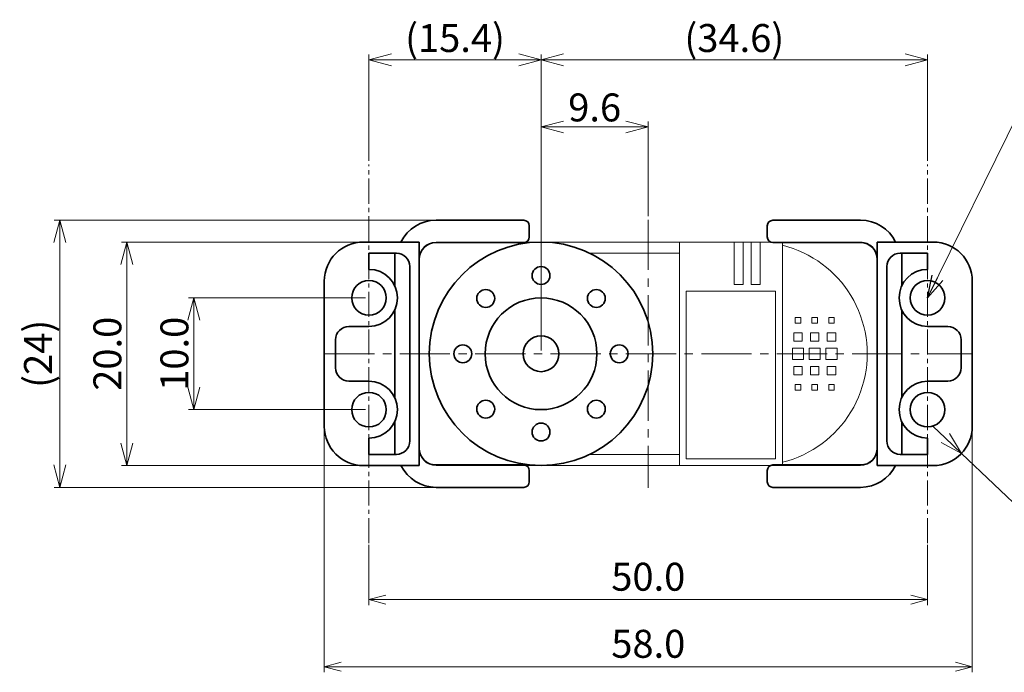
# Model space of a CAD drawing. Extents: x 0 to 210, y 0 to 297.
# Drawn here: x 49 to 137, y 170 to 229 of the extents above; entities that cross this region are included whole.
import ezdxf

# ---------------------------------------------------------------- set-up
doc = ezdxf.new("R2010")
doc.units = 0
doc.header["$LTSCALE"] = 3
doc.linetypes.add('CENTER2', pattern=[1.125, 0.75, -0.125, 0.125, -0.125])
doc.layers.get('0').update_dxf_attribs({"linetype": 'CONTINUOUS'})
doc.layers.get('Defpoints').update_dxf_attribs({"linetype": 'CONTINUOUS'})
for name, color, linetype, lineweight in [('01-Servo', 4, 'CONTINUOUS', 35), ('01-Spasar', 7, 'CONTINUOUS', 35), ('02-CENTER', 1, 'CENTER2', 15), ('03-DIMMENTION', 3, 'CONTINUOUS', 15)]:
    doc.layers.add(name, color=color, linetype=linetype, lineweight=lineweight)
doc.styles.get("Standard").update_dxf_attribs({"font": 'MS Gothic.ttf'})
doc.dimstyles.get("Standard").update_dxf_attribs({"dimscale": 0, "dimtxt": 2.5, "dimasz": 2, "dimexe": 0.5, "dimexo": 0.3, "dimgap": 0.5, "dimtad": 1, "dimdec": 3, "dimzin": 0, "dimdsep": 46, "dimtxsty": 'Standard', "dimblk": 'OPEN30', "dimcen": 0.2, "dimclrd": 256, "dimclre": 256, "dimclrt": 256, "dimadec": 3, "dimazin": 0, "dimtfac": 1, "dimtdec": 3, "dimtmove": 0, "dimatfit": 2, "dimldrblk": 'OPEN30', "dimfxl": 1, "dimtolj": 1, "dimtzin": 0, "dimlwd": 15, "dimlwe": 15, "dimarcsym": 0})

# ---------------------------------------------------------------- blocks, each defined once
blk = doc.blocks.new('_Open30')
at = {"color": 0, "linetype": 'ByBlock', "lineweight": -2}
for p, q in [((-1, 0.268), (0, 0)), ((0, 0), (-1, -0.268)), ((0, 0), (-1, 0))]:
    blk.add_line(p, q, dxfattribs=at)
blk = doc.blocks.new('*D21')
at = {"layer": '03-DIMMENTION', "lineweight": 15}
for p, q in [((76, 192.31), (76, 170.46)), ((134, 192.31), (134, 170.46)), ((77.5, 170.96), (132.5, 170.96))]:
    blk.add_line(p, q, dxfattribs=at)
at = {"layer": 'Defpoints', "color": 0}
for p in [(76, 192.46), (134, 192.46), (134, 170.96)]:
    blk.add_point(p, dxfattribs=at)
at = {"layer": '03-DIMMENTION', "lineweight": 15, "xscale": 1.5, "yscale": 1.5, "zscale": 1.5, "rotation": 180}
blk.add_blockref('_Open30', (76, 170.96), dxfattribs=at)
at = {"layer": '03-DIMMENTION', "lineweight": 15, "xscale": 1.5, "yscale": 1.5, "zscale": 1.5}
blk.add_blockref('_Open30', (134, 170.96), dxfattribs=at)
at = {"layer": '03-DIMMENTION', "insert": (105, 173.01), "char_height": 2.5, "attachment_point": 5}
blk.add_mtext('\\A1;58.0', dxfattribs=at)
blk = doc.blocks.new('*D22')
at = {"layer": '03-DIMMENTION', "lineweight": 15}
for p, q in [((80, 181.86), (80, 176.46)), ((130, 181.86), (130, 176.46)), ((128.5, 176.96), (81.5, 176.96))]:
    blk.add_line(p, q, dxfattribs=at)
at = {"layer": 'Defpoints', "color": 0}
for p in [(80, 182.01), (130, 182.01), (80, 176.96)]:
    blk.add_point(p, dxfattribs=at)
at = {"layer": '03-DIMMENTION', "lineweight": 15, "xscale": 1.5, "yscale": 1.5, "zscale": 1.5, "rotation": 180}
blk.add_blockref('_Open30', (80, 176.96), dxfattribs=at)
at = {"layer": '03-DIMMENTION', "lineweight": 15, "xscale": 1.5, "yscale": 1.5, "zscale": 1.5}
blk.add_blockref('_Open30', (130, 176.96), dxfattribs=at)
at = {"layer": '03-DIMMENTION', "insert": (105, 179.01), "char_height": 2.5, "attachment_point": 5}
blk.add_mtext('\\A1;50.0', dxfattribs=at)
blk = doc.blocks.new('*D23')
at = {"layer": '03-DIMMENTION', "lineweight": 15}
for p, q in [((80, 216.21), (80, 225.753)), ((95.4, 199.26), (95.4, 225.753)), ((93.4, 225.253), (82, 225.253))]:
    blk.add_line(p, q, dxfattribs=at)
at = {"layer": 'Defpoints', "color": 0}
for p in [(80, 225.253), (80, 215.91), (95.4, 198.96)]:
    blk.add_point(p, dxfattribs=at)
at = {"layer": '03-DIMMENTION', "lineweight": 15, "xscale": 2, "yscale": 2, "zscale": 2, "rotation": 180}
blk.add_blockref('_Open30', (80, 225.253), dxfattribs=at)
at = {"layer": '03-DIMMENTION', "lineweight": 15, "xscale": 2, "yscale": 2, "zscale": 2}
blk.add_blockref('_Open30', (95.4, 225.253), dxfattribs=at)
at = {"layer": '03-DIMMENTION', "insert": (87.7, 227.213), "char_height": 2.5, "attachment_point": 5}
blk.add_mtext('\\A1;(15.4)', dxfattribs=at)
blk = doc.blocks.new('*D24')
at = {"layer": '03-DIMMENTION', "lineweight": 15}
for p, q in [((95.4, 199.26), (95.4, 225.753)), ((130, 216.21), (130, 225.753)), ((97.4, 225.253), (128, 225.253))]:
    blk.add_line(p, q, dxfattribs=at)
at = {"layer": 'Defpoints', "color": 0}
for p in [(130, 225.253), (130, 215.91), (95.4, 198.96)]:
    blk.add_point(p, dxfattribs=at)
at = {"layer": '03-DIMMENTION', "lineweight": 15, "xscale": 2, "yscale": 2, "zscale": 2, "rotation": 180}
blk.add_blockref('_Open30', (95.4, 225.253), dxfattribs=at)
at = {"layer": '03-DIMMENTION', "lineweight": 15, "xscale": 2, "yscale": 2, "zscale": 2}
blk.add_blockref('_Open30', (130, 225.253), dxfattribs=at)
at = {"layer": '03-DIMMENTION', "insert": (112.7, 227.213), "char_height": 2.5, "attachment_point": 5}
blk.add_mtext('\\A1;(34.6)', dxfattribs=at)
blk = doc.blocks.new('*D25')
at = {"layer": '03-DIMMENTION', "lineweight": 15}
for p, q in [((79.2, 208.96), (57.833, 208.96)), ((58.333, 206.96), (58.333, 190.96)), ((79.2, 188.96), (57.833, 188.96))]:
    blk.add_line(p, q, dxfattribs=at)
at = {"layer": 'Defpoints', "color": 0}
for p in [(79.5, 208.96), (58.333, 188.96), (79.5, 188.96)]:
    blk.add_point(p, dxfattribs=at)
at = {"layer": '03-DIMMENTION', "lineweight": 15, "xscale": 2, "yscale": 2, "zscale": 2}
for p, rotation in [((58.333, 208.96), 90), ((58.333, 188.96), 270)]:
    blk.add_blockref('_Open30', p, dxfattribs=dict(at, rotation=rotation))
at = {"layer": '03-DIMMENTION', "insert": (56.583, 198.96), "char_height": 2.5, "attachment_point": 5, "rotation": 90}
blk.add_mtext('\\A1;20.0', dxfattribs=at)
blk = doc.blocks.new('*D29')
at = {"layer": '03-DIMMENTION', "lineweight": 15}
for p, q in [((79.7, 203.96), (63.833, 203.96)), ((64.333, 195.96), (64.333, 201.96)), ((79.7, 193.96), (63.833, 193.96))]:
    blk.add_line(p, q, dxfattribs=at)
at = {"layer": 'Defpoints', "color": 0}
for p in [(64.333, 203.96), (80, 203.96), (80, 193.96)]:
    blk.add_point(p, dxfattribs=at)
at = {"layer": '03-DIMMENTION', "lineweight": 15, "xscale": 2, "yscale": 2, "zscale": 2}
for p, rotation in [((64.333, 203.96), 90), ((64.333, 193.96), 270)]:
    blk.add_blockref('_Open30', p, dxfattribs=dict(at, rotation=rotation))
at = {"layer": '03-DIMMENTION', "insert": (62.583, 198.96), "char_height": 2.5, "attachment_point": 5, "rotation": 90}
blk.add_mtext('\\A1;10.0', dxfattribs=at)
blk = doc.blocks.new('*D37')
at = {"layer": '03-DIMMENTION', "lineweight": 15}
for p, q in [((130.5, 192.46), (131.586, 191.425)), ((133.034, 190.045), (147.51, 176.254))]:
    blk.add_line(p, q, dxfattribs=at)
at = {"layer": 'Defpoints', "color": 0}
for p in [(130.5, 192.46), (133.034, 190.045)]:
    blk.add_point(p, dxfattribs=at)
at = {"layer": '03-DIMMENTION', "lineweight": 15, "xscale": 2, "yscale": 2, "zscale": 2, "rotation": 316.3861155207003}
blk.add_blockref('_Open30', (133.034, 190.045), dxfattribs=at)
at = {"layer": '03-DIMMENTION', "insert": (146.127, 179.988), "char_height": 2.5, "attachment_point": 5, "rotation": 316.38612}
blk.add_mtext('\\A1;R3.5', dxfattribs=at)
blk = doc.blocks.new('*D38')
at = {"layer": '03-DIMMENTION', "lineweight": 15}
for p, q in [((85.819, 210.91), (51.833, 210.91)), ((52.333, 208.91), (52.333, 189.01)), ((85.85, 187.01), (51.833, 187.01))]:
    blk.add_line(p, q, dxfattribs=at)
at = {"layer": 'Defpoints', "color": 0}
for p in [(86.119, 210.91), (52.333, 187.01), (86.15, 187.01)]:
    blk.add_point(p, dxfattribs=at)
at = {"layer": '03-DIMMENTION', "lineweight": 15, "xscale": 2, "yscale": 2, "zscale": 2}
for p, rotation in [((52.333, 210.91), 90), ((52.333, 187.01), 270)]:
    blk.add_blockref('_Open30', p, dxfattribs=dict(at, rotation=rotation))
at = {"layer": '03-DIMMENTION', "insert": (50.373, 198.96), "char_height": 2.5, "attachment_point": 5, "rotation": 90}
blk.add_mtext('\\A1;(24)', dxfattribs=at)
blk = doc.blocks.new('*D39')
at = {"layer": '03-DIMMENTION', "lineweight": 15}
for p, q in [((95.4, 199.26), (95.4, 219.753)), ((105, 211.26), (105, 219.753)), ((103, 219.253), (97.4, 219.253))]:
    blk.add_line(p, q, dxfattribs=at)
at = {"layer": 'Defpoints', "color": 0}
for p in [(95.4, 219.253), (105, 210.96), (95.4, 198.96)]:
    blk.add_point(p, dxfattribs=at)
at = {"layer": '03-DIMMENTION', "lineweight": 15, "xscale": 2, "yscale": 2, "zscale": 2, "rotation": 180}
blk.add_blockref('_Open30', (95.4, 219.253), dxfattribs=at)
at = {"layer": '03-DIMMENTION', "lineweight": 15, "xscale": 2, "yscale": 2, "zscale": 2}
blk.add_blockref('_Open30', (105, 219.253), dxfattribs=at)
at = {"layer": '03-DIMMENTION', "insert": (100.2, 221.003), "char_height": 2.5, "attachment_point": 5}
blk.add_mtext('\\A1;9.6', dxfattribs=at)

msp = doc.modelspace()

# ---------------------------------------------------------------- linework, layer by layer
at = {"layer": '01-Servo', "lineweight": 15}
for p, q in [((95.4, 208.9597), (86, 208.9597)), ((107.8, 208.9597), (95.4, 208.9597)), ((112.7, 208.9597), (107.8, 208.9597)), ((107.8, 198.9597), (107.8, 208.9597)), ((112.7, 208.9597), (112.7, 205.1597)), ((113.5, 208.9597), (112.7, 208.9597)), ((113.5, 205.1597), (113.5, 208.9597)), ((114.2, 208.9597), (113.5, 208.9597)), ((114.2, 208.9597), (114.2, 205.1597)), ((115, 208.9597), (114.2, 208.9597)), ((115, 205.1597), (115, 208.9597)), ((117, 208.9597), (115, 208.9597)), ((117, 198.9597), (117, 208.9597)), ((124, 208.9597), (117, 208.9597)), ((84.5, 207.4597), (84.5, 190.4597)), ((107.8, 207.9597), (99.7589, 207.9597)), ((125.5, 190.4597), (125.5, 207.4597)), ((108.4, 204.5597), (108.4, 189.5597)), ((116.4, 204.5597), (108.4, 204.5597)), ((112.7, 205.1597), (113.5, 205.1597)), ((114.2, 205.1597), (115, 205.1597)), ((116.4, 189.5597), (116.4, 204.5597)), ((118.65, 202.2097), (118.15, 202.2097)), ((118.15, 201.7097), (118.15, 202.2097)), ((118.65, 202.2097), (118.65, 201.7097)), ((120.15, 202.2097), (119.65, 202.2097)), ((119.65, 201.7097), (119.65, 202.2097)), ((120.15, 202.2097), (120.15, 201.7097)), ((121.65, 202.2097), (121.15, 202.2097)), ((121.15, 201.7097), (121.15, 202.2097)), ((121.65, 202.2097), (121.65, 201.7097)), ((118.15, 201.7097), (118.65, 201.7097)), ((119.65, 201.7097), (120.15, 201.7097)), ((121.15, 201.7097), (121.65, 201.7097)), ((118.775, 200.8347), (118.025, 200.8347)), ((118.025, 200.0847), (118.025, 200.8347)), ((118.025, 200.0847), (118.775, 200.0847)), ((118.775, 200.8347), (118.775, 200.0847)), ((120.275, 200.8347), (119.525, 200.8347)), ((119.525, 200.0847), (119.525, 200.8347)), ((119.525, 200.0847), (120.275, 200.0847)), ((120.275, 200.8347), (120.275, 200.0847)), ((121.775, 200.8347), (121.025, 200.8347)), ((121.025, 200.0847), (121.025, 200.8347)), ((121.025, 200.0847), (121.775, 200.0847)), ((121.775, 200.8347), (121.775, 200.0847)), ((117.9, 198.4597), (117.9, 199.4597)), ((118.9, 199.4597), (117.9, 199.4597)), ((118.9, 199.4597), (118.9, 198.4597)), ((120.4, 199.4597), (119.4, 199.4597)), ((119.4, 198.4597), (119.4, 199.4597)), ((120.4, 199.4597), (120.4, 198.4597)), ((120.9, 198.4597), (120.9, 199.4597)), ((121.9, 199.4597), (120.9, 199.4597)), ((121.9, 199.4597), (121.9, 198.4597)), ((107.8, 198.9597), (107.8, 188.9597)), ((117, 198.9597), (117, 188.9597)), ((117.9, 198.4597), (118.9, 198.4597)), ((119.4, 198.4597), (120.4, 198.4597)), ((120.9, 198.4597), (121.9, 198.4597)), ((118.775, 197.8347), (118.025, 197.8347)), ((118.025, 197.0847), (118.025, 197.8347)), ((118.775, 197.8347), (118.775, 197.0847)), ((119.525, 197.0847), (119.525, 197.8347)), ((120.275, 197.8347), (119.525, 197.8347)), ((120.275, 197.8347), (120.275, 197.0847)), ((121.775, 197.8347), (121.025, 197.8347)), ((121.025, 197.0847), (121.025, 197.8347)), ((121.775, 197.8347), (121.775, 197.0847)), ((118.025, 197.0847), (118.775, 197.0847)), ((119.525, 197.0847), (120.275, 197.0847)), ((121.025, 197.0847), (121.775, 197.0847)), ((118.65, 196.2097), (118.15, 196.2097)), ((118.15, 195.7097), (118.15, 196.2097)), ((118.15, 195.7097), (118.65, 195.7097)), ((118.65, 196.2097), (118.65, 195.7097)), ((120.15, 196.2097), (119.65, 196.2097)), ((119.65, 195.7097), (119.65, 196.2097)), ((119.65, 195.7097), (120.15, 195.7097)), ((120.15, 196.2097), (120.15, 195.7097)), ((121.65, 196.2097), (121.15, 196.2097)), ((121.15, 195.7097), (121.15, 196.2097)), ((121.15, 195.7097), (121.65, 195.7097)), ((121.65, 196.2097), (121.65, 195.7097)), ((99.7589, 189.9597), (107.8, 189.9597)), ((108.4, 189.5597), (116.4, 189.5597)), ((86, 188.9597), (95.4, 188.9597)), ((95.4, 188.9597), (107.8, 188.9597)), ((107.8, 188.9597), (117, 188.9597)), ((117, 188.9597), (124, 188.9597))]:
    msp.add_line(p, q, dxfattribs=at)
for points in [[(124.6, 198.9597), (124.5877, 199.4448), (124.5508, 199.9342), (124.4895, 200.4256), (124.4038, 200.9169), (124.2938, 201.4057), (124.1595, 201.8897), (124.0012, 202.3668), (123.8188, 202.8346), (123.6128, 203.291), (123.3847, 203.7347), (123.1363, 204.1643), (122.8693, 204.5784), (122.5853, 204.9757), (122.2862, 205.3547), (121.9736, 205.7141), (121.6492, 206.0526), (121.3082, 206.3753), (120.9467, 206.6857), (120.5662, 206.9823), (120.168, 207.2633), (119.7534, 207.5272), (119.3238, 207.7723), (118.8804, 207.9969), (118.4246, 208.1995), (117.958, 208.379), (117.4824, 208.5353), (117, 208.6675)], [(117, 189.252), (117.4824, 189.3842), (117.958, 189.5404), (118.4246, 189.72), (118.8804, 189.9226), (119.3238, 190.1472), (119.7534, 190.3923), (120.168, 190.6561), (120.5662, 190.9372), (120.9467, 191.2338), (121.3082, 191.5442), (121.6492, 191.8669), (121.9736, 192.2054), (122.2862, 192.5648), (122.5853, 192.9438), (122.8693, 193.341), (123.1363, 193.7552), (123.3847, 194.1848), (123.6128, 194.6285), (123.8188, 195.0849), (124.0012, 195.5527), (124.1595, 196.0297), (124.2938, 196.5138), (124.4038, 197.0026), (124.4895, 197.4938), (124.5508, 197.9853), (124.5877, 198.4747), (124.6, 198.9597)], [(84.5858, 189.9597), (84.5858, 189.9597), (84.5858, 189.9597), (84.5858, 189.9597), (84.5858, 189.9597), (84.5858, 189.9597), (84.5858, 189.9597), (84.5858, 189.9597), (84.5858, 189.9597), (84.5858, 189.9597), (84.5858, 189.9597), (84.5858, 189.9597), (84.5858, 189.9597), (84.5858, 189.9597), (84.5858, 189.9597), (84.5858, 189.9597), (84.5858, 189.9597), (84.5858, 189.9597), (84.5858, 189.9597), (84.5858, 189.9596), (84.5858, 189.9596), (84.5858, 189.9596), (84.5858, 189.9596), (84.5858, 189.9596), (84.5858, 189.9596)]]:
    msp.add_lwpolyline(points, dxfattribs=at)
msp.add_circle((95.4, 198.9597), 10, dxfattribs=at)
at = {"layer": '01-Servo'}
for centre, radius in [((95.4, 198.9597), 10), ((95.4, 205.9597), 0.8), ((90.4502, 203.9095), 0.8), ((100.3497, 203.9095), 0.8), ((95.4, 198.9597), 5), ((95.4, 198.9597), 1.6), ((88.4, 198.9597), 0.8), ((102.4, 198.9597), 0.8), ((90.4502, 194.01), 0.8), ((100.3497, 194.01), 0.8), ((95.4, 191.9597), 0.8)]:
    msp.add_circle(centre, radius, dxfattribs=at)
at = {"layer": '01-Servo', "lineweight": 15}
for centre, start, end in [((86, 207.4597), 90, 180), ((124, 207.4597), 359.99997, 90), ((86, 190.4597), 180, 270), ((124, 190.4597), 270, 0)]:
    msp.add_arc(centre, 1.5, start, end, dxfattribs=at)
at = {"layer": '01-Spasar'}
for p, q in [((93.85, 210.9097), (86, 210.9097)), ((116.15, 210.9097), (124, 210.9097)), ((94.35, 209.4097), (94.35, 210.4097)), ((115.65, 209.4097), (115.65, 210.4097)), ((84.5, 208.9597), (79.5, 208.9597)), ((84.5, 188.9597), (84.5, 208.9597)), ((86, 208.9097), (93.85, 208.9097)), ((124, 208.9097), (116.15, 208.9097)), ((125.5, 188.9597), (125.5, 208.9597)), ((125.5, 208.9597), (130.5, 208.9597)), ((82.45, 207.9597), (80, 207.9597)), ((80, 207.9597), (80, 206.5097)), ((82.3, 207.9597), (82.3, 205.0609)), ((127.55, 207.9597), (130, 207.9597)), ((127.7, 207.9597), (127.7, 205.0609)), ((130, 207.9597), (130, 206.5097)), ((83.65, 191.1597), (83.65, 206.7597)), ((126.35, 191.1597), (126.35, 206.7597)), ((76, 205.4597), (76, 192.4597)), ((134, 205.4597), (134, 192.4597)), ((82.3, 202.8586), (82.3, 195.0609)), ((127.7, 202.8586), (127.7, 195.0609)), ((80, 201.4097), (78.2, 201.4097)), ((130, 201.4097), (131.8, 201.4097)), ((77, 200.2097), (77, 197.7097)), ((133, 200.2097), (133, 197.7097)), ((78.2, 196.5097), (80, 196.5097)), ((131.8, 196.5097), (130, 196.5097)), ((82.3, 192.8586), (82.3, 189.9597)), ((127.7, 192.8586), (127.7, 189.9597)), ((80, 191.4097), (80, 189.9597)), ((130, 191.4097), (130, 189.9597)), ((80, 189.9597), (82.45, 189.9597)), ((130, 189.9597), (127.55, 189.9597)), ((79.5, 188.9597), (84.5, 188.9597)), ((86, 189.0097), (93.85, 189.0097)), ((124, 189.0097), (116.15, 189.0097)), ((130.5, 188.9597), (125.5, 188.9597)), ((94.35, 188.5097), (94.35, 187.5097)), ((115.65, 188.5097), (115.65, 187.5097)), ((93.85, 187.0097), (86, 187.0097)), ((116.15, 187.0097), (124, 187.0097))]:
    msp.add_line(p, q, dxfattribs=at)
for centre in [(80, 203.9597), (130, 203.9597), (80, 193.9597), (130, 193.9597)]:
    msp.add_circle(centre, 1.55, dxfattribs=at)
for centre, radius, start, end in [((86, 207.4097), 3.5, 90, 153.713679), ((93.85, 210.4097), 0.5, 360, 90), ((116.15, 210.4097), 0.5, 90, 180), ((124, 207.4097), 3.5, 26.286321, 90), ((79.5, 205.4597), 3.5, 90, 180), ((86, 207.4097), 1.5, 90, 180), ((93.85, 209.4097), 0.5, 270, 360), ((116.15, 209.4097), 0.5, 180, 270), ((124, 207.4097), 1.5, 0, 90), ((130.5, 205.4597), 3.5, 0, 90), ((82.45, 206.7597), 1.2, 0, 90), ((127.55, 206.7597), 1.2, 90, 180), ((80, 203.9597), 2.55, 270, 90), ((130, 203.9597), 2.55, 90, 270), ((78.2, 200.2097), 1.2, 90, 180), ((131.8, 200.2097), 1.2, 0, 90), ((78.2, 197.7097), 1.2, 180, 270), ((131.8, 197.7097), 1.2, 270, 0), ((80, 193.9597), 2.55, 270, 90), ((130, 193.9597), 2.55, 90, 270), ((79.5, 192.4597), 3.5, 180, 270), ((130.5, 192.4597), 3.5, 270, 0), ((82.45, 191.1597), 1.2, 270, 0), ((86, 190.5097), 1.5, 180, 270), ((124, 190.5097), 1.5, 270, 360), ((127.55, 191.1597), 1.2, 180, 270), ((86, 190.5097), 3.5, 206.286321, 270), ((93.85, 188.5097), 0.5, 0, 90), ((116.15, 188.5097), 0.5, 90, 180), ((124, 190.5097), 3.5, 270, 333.713679), ((93.85, 187.5097), 0.5, 270, 0), ((116.15, 187.5097), 0.5, 180, 270)]:
    msp.add_arc(centre, radius, start, end, dxfattribs=at)
at = {"layer": '02-CENTER'}
for p, q in [((80, 182.0097), (80, 215.9097)), ((130, 182.0097), (130, 215.9097))]:
    msp.add_line(p, q, dxfattribs=at)
at = {"layer": '02-CENTER', "lineweight": 15, "ltscale": 2}
for p, q in [((105, 210.9597), (105, 186.9597)), ((76, 198.9597), (134, 198.9597))]:
    msp.add_line(p, q, dxfattribs=at)

# ---------------------------------------------------------------- dimensions: what is measured, and where the dimension line sits
at = {"layer": '03-DIMMENTION'}
for base, p1, p2, text, picture, middle in [((80, 225.2532), (95.4, 198.9597), (80, 215.9097), '(15.4)', '*D23', (87.7, 227.2126)), ((130, 225.2532), (95.4, 198.9597), (130, 215.9097), '(34.6)', '*D24', (112.7, 227.2126)), ((95.4, 219.2532), (105, 210.9597), (95.4, 198.9597), '9.6', '*D39', (100.2, 221.0032))]:
    dim = msp.add_linear_dim(base=base, p1=p1, p2=p2, text=text, dimstyle='Standard', override={"dimscale": 1}, dxfattribs=at)
    dim.commit()
    dim.dimension.update_dxf_attribs({"geometry": picture, "text_midpoint": middle})
for base, p1, p2, text, picture, middle in [((52.3327, 187.0097), (86.1186, 210.9096), (86.15, 187.0097), '(24)', '*D38', (52.3327, 198.9597)), ((58.3327, 188.9597), (79.5, 208.9597), (79.5, 188.9597), '20.0', '*D25', (58.3327, 198.9597))]:
    dim = msp.add_linear_dim(base=base, p1=p1, p2=p2, angle=90, text=text, dimstyle='Standard', override={"dimscale": 1}, dxfattribs=at)
    dim.commit()
    dim.dimension.update_dxf_attribs({"geometry": picture, "text_midpoint": middle, "dimtype": 160})
dim = msp.add_linear_dim(base=(64.3327, 203.9597), p1=(80, 193.9597), p2=(80, 203.9597), angle=90, text='10.0', dimstyle='Standard', override={"dimscale": 1}, dxfattribs=at)
dim.commit()
dim.dimension.update_dxf_attribs({"geometry": '*D29', "text_midpoint": (62.5827, 198.9597)})
for base, p1, p2, picture, middle in [((134, 170.9597), (76, 192.4597), (134, 192.4597), '*D21', (105, 173.0097)), ((80, 176.9597), (130, 182.0097), (80, 182.0097), '*D22', (105, 179.0097))]:
    dim = msp.add_linear_dim(base=base, p1=p1, p2=p2, dimstyle='Standard', override={"dimscale": 1, "dimtxt": 2.5, "dimasz": 1.5, "dimexo": 0.15, "dimgap": 0.8, "dimdec": 1, "dimtdec": 1}, dxfattribs=at)
    dim.commit()
    dim.dimension.update_dxf_attribs({"geometry": picture, "text_midpoint": middle})
dim = msp.add_radius_dim(center=(130.5, 192.4597), mpoint=(133.034, 190.0455), text='R3.5', dimstyle='Standard', override={"dimscale": 1}, dxfattribs=at)
dim.commit()
dim.dimension.update_dxf_attribs({"geometry": '*D37', "text_midpoint": (144.9196, 178.7214), "dimtype": 164})

# ---------------------------------------------------------------- leaders
at = {"layer": '03-DIMMENTION', "annotation_type": 0, "has_hookline": 1, "hookline_direction": 1, "text_width": 8.9721}
msp.add_leader([(130, 203.9597), (138.1435, 220.5041), (141.2669, 220.5041)], dimstyle='Standard', override={"dimscale": 1, "dimtad": 0}, dxfattribs=at)

doc.saveas('drawing.dxf')
